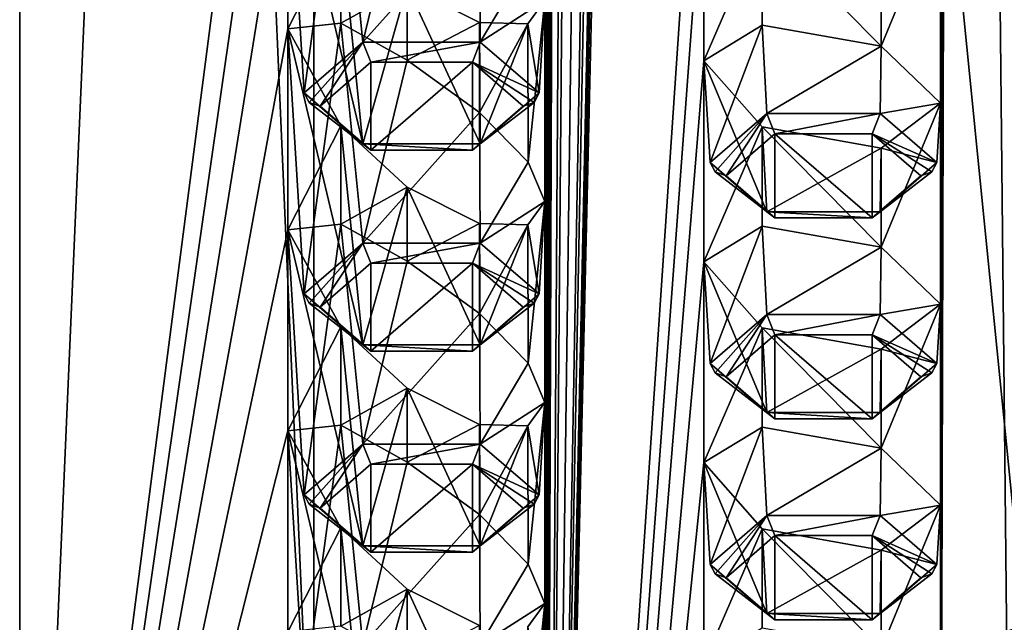
# Model space of a CAD drawing. Units: millimetres. Extents: x -52 to 152, y -179 to 10.
# Drawn here: x 28 to 40, y -156 to -148 of the extents above; entities that cross this region are included whole.
import ezdxf

# ---------------------------------------------------------------- set-up
doc = ezdxf.new("R2010")
doc.units = ezdxf.units.MM
doc.header["$LTSCALE"] = 101.851852
for name, color, linetype in [('102', 7, 'CONTINUOUS'), ('105', 7, 'CONTINUOUS'), ('106', 7, 'CONTINUOUS'), ('107', 7, 'CONTINUOUS'), ('108', 7, 'CONTINUOUS'), ('111', 7, 'CONTINUOUS'), ('114', 7, 'CONTINUOUS'), ('115', 7, 'CONTINUOUS'), ('116', 7, 'CONTINUOUS'), ('117', 7, 'CONTINUOUS'), ('120', 7, 'CONTINUOUS'), ('155', 7, 'CONTINUOUS'), ('156', 7, 'CONTINUOUS'), ('157', 7, 'CONTINUOUS'), ('158', 7, 'CONTINUOUS'), ('159', 7, 'CONTINUOUS'), ('160', 7, 'CONTINUOUS'), ('169', 7, 'CONTINUOUS'), ('170', 7, 'CONTINUOUS'), ('171', 7, 'CONTINUOUS'), ('172', 7, 'CONTINUOUS'), ('173', 7, 'CONTINUOUS'), ('174', 7, 'CONTINUOUS'), ('26', 7, 'CONTINUOUS'), ('27', 7, 'CONTINUOUS'), ('28', 7, 'CONTINUOUS'), ('3', 7, 'CONTINUOUS'), ('4', 7, 'CONTINUOUS'), ('88', 7, 'CONTINUOUS'), ('89', 7, 'CONTINUOUS'), ('96', 7, 'CONTINUOUS'), ('97', 7, 'CONTINUOUS'), ('98', 7, 'CONTINUOUS'), ('99', 7, 'CONTINUOUS')]:
    doc.layers.add(name, color=color, linetype=linetype)

msp = doc.modelspace()

# ---------------------------------------------------------------- linework, layer by layer
at = {"layer": '102', "color": 7, "linetype": 'Continuous'}
for points in [[(31.987, -154.236, 138.221), (32.617, -153.69, 137.275), (32.617, -154.782, 139.167), (31.987, -154.236, 138.221)], [(32.617, -153.69, 137.275), (33.883, -153.69, 137.275), (32.617, -154.782, 139.167), (32.617, -153.69, 137.275)], [(32.617, -154.782, 139.167), (33.883, -153.69, 137.275), (33.883, -154.782, 139.167), (32.617, -154.782, 139.167)], [(33.883, -153.69, 137.275), (34.513, -154.236, 138.221), (33.883, -154.782, 139.167), (33.883, -153.69, 137.275)]]:
    msp.add_3dface(points, dxfattribs=at)
at = {"layer": '105', "color": 7, "linetype": 'Continuous'}
for points in [[(36.763, -151.17, 134.217), (37.486, -150.729, 133.015), (36.84, -152.437, 133.485), (36.763, -151.17, 134.217)], [(36.84, -152.437, 133.485), (37.486, -150.729, 133.015), (37.545, -151.827, 132.428), (36.84, -152.437, 133.485)], [(37.486, -150.729, 133.015), (38.969, -150.991, 132.855), (37.545, -151.827, 132.428), (37.486, -150.729, 133.015)], [(37.545, -151.827, 132.428), (38.969, -150.991, 132.855), (38.955, -151.827, 132.428), (37.545, -151.827, 132.428)], [(38.969, -150.991, 132.855), (39.705, -151.698, 133.913), (38.955, -151.827, 132.428), (38.969, -150.991, 132.855)], [(38.955, -151.827, 132.428), (39.705, -151.698, 133.913), (39.66, -152.437, 133.485), (38.955, -151.827, 132.428)]]:
    msp.add_3dface(points, dxfattribs=at)
at = {"layer": '106', "color": 7, "linetype": 'Continuous'}
for points in [[(31.588, -148.275, 135.889), (32.245, -148.203, 134.451), (31.788, -151.571, 133.985), (31.588, -148.275, 135.889)], [(31.788, -151.571, 133.985), (32.245, -148.203, 134.451), (32.519, -150.938, 132.889), (31.788, -151.571, 133.985)], [(32.245, -148.203, 134.451), (33.072, -148.663, 133.84), (32.519, -150.938, 132.889), (32.245, -148.203, 134.451)], [(33.072, -148.663, 133.84), (33.97, -149.315, 133.694), (32.519, -150.938, 132.889), (33.072, -148.663, 133.84)], [(32.519, -150.938, 132.889), (33.97, -149.315, 133.694), (33.981, -150.938, 132.889), (32.519, -150.938, 132.889)], [(33.97, -149.315, 133.694), (34.575, -149.932, 134.03), (33.981, -150.938, 132.889), (33.97, -149.315, 133.694)], [(34.575, -149.932, 134.03), (34.782, -150.422, 134.649), (33.981, -150.938, 132.889), (34.575, -149.932, 134.03)], [(33.981, -150.938, 132.889), (34.782, -150.422, 134.649), (34.712, -151.571, 133.985), (33.981, -150.938, 132.889)]]:
    msp.add_3dface(points, dxfattribs=at)
at = {"layer": '107', "color": 7, "linetype": 'Continuous'}
for points in [[(32.244, -149.482, 136.669), (31.588, -148.275, 135.889), (32.519, -152.205, 135.082), (32.244, -149.482, 136.669)], [(31.588, -148.275, 135.889), (31.788, -151.571, 133.985), (32.519, -152.205, 135.082), (31.588, -148.275, 135.889)], [(33.071, -150.242, 136.577), (32.244, -149.482, 136.669), (32.519, -152.205, 135.082), (33.071, -150.242, 136.577)], [(33.981, -152.205, 135.082), (33.071, -150.242, 136.577), (32.519, -152.205, 135.082), (33.981, -152.205, 135.082)], [(33.97, -150.695, 136.086), (33.071, -150.242, 136.577), (33.981, -152.205, 135.082), (33.97, -150.695, 136.086)], [(34.782, -150.422, 134.649), (34.574, -150.713, 135.384), (34.712, -151.571, 133.985), (34.782, -150.422, 134.649)], [(34.574, -150.713, 135.384), (33.97, -150.695, 136.086), (33.981, -152.205, 135.082), (34.574, -150.713, 135.384)], [(34.712, -151.571, 133.985), (34.574, -150.713, 135.384), (33.981, -152.205, 135.082), (34.712, -151.571, 133.985)]]:
    msp.add_3dface(points, dxfattribs=at)
at = {"layer": '108', "color": 7, "linetype": 'Continuous'}
for points in [[(37.487, -151.991, 135.2), (36.763, -151.17, 134.217), (37.545, -153.048, 134.543), (37.487, -151.991, 135.2)], [(36.763, -151.17, 134.217), (36.84, -152.437, 133.485), (37.545, -153.048, 134.543), (36.763, -151.17, 134.217)], [(39.705, -151.698, 133.913), (38.97, -152.26, 135.053), (39.66, -152.437, 133.485), (39.705, -151.698, 133.913)], [(38.97, -152.26, 135.053), (37.487, -151.991, 135.2), (37.545, -153.048, 134.543), (38.97, -152.26, 135.053)], [(38.955, -153.048, 134.543), (38.97, -152.26, 135.053), (37.545, -153.048, 134.543), (38.955, -153.048, 134.543)], [(39.66, -152.437, 133.485), (38.97, -152.26, 135.053), (38.955, -153.048, 134.543), (39.66, -152.437, 133.485)]]:
    msp.add_3dface(points, dxfattribs=at)
at = {"layer": '111', "color": 7, "linetype": 'Continuous'}
for points in [[(31.987, -151.736, 133.891), (32.617, -151.19, 132.945), (32.617, -152.282, 134.836), (31.987, -151.736, 133.891)], [(32.617, -151.19, 132.945), (33.883, -151.19, 132.945), (32.617, -152.282, 134.836), (32.617, -151.19, 132.945)], [(32.617, -152.282, 134.836), (33.883, -151.19, 132.945), (33.883, -152.282, 134.836), (32.617, -152.282, 134.836)], [(33.883, -151.19, 132.945), (34.513, -151.736, 133.891), (33.883, -152.282, 134.836), (33.883, -151.19, 132.945)]]:
    msp.add_3dface(points, dxfattribs=at)
at = {"layer": '114', "color": 7, "linetype": 'Continuous'}
for points in [[(36.763, -148.67, 129.887), (37.486, -148.229, 128.685), (36.84, -149.937, 129.155), (36.763, -148.67, 129.887)], [(36.84, -149.937, 129.155), (37.486, -148.229, 128.685), (37.545, -149.327, 128.098), (36.84, -149.937, 129.155)], [(37.486, -148.229, 128.685), (38.969, -148.491, 128.525), (37.545, -149.327, 128.098), (37.486, -148.229, 128.685)], [(37.545, -149.327, 128.098), (38.969, -148.491, 128.525), (38.955, -149.327, 128.098), (37.545, -149.327, 128.098)], [(38.969, -148.491, 128.525), (39.705, -149.198, 129.582), (38.955, -149.327, 128.098), (38.969, -148.491, 128.525)], [(38.955, -149.327, 128.098), (39.705, -149.198, 129.582), (39.66, -149.937, 129.155), (38.955, -149.327, 128.098)]]:
    msp.add_3dface(points, dxfattribs=at)
at = {"layer": '115', "color": 7, "linetype": 'Continuous'}
for points in [[(31.588, -145.775, 131.559), (32.245, -145.703, 130.121), (31.788, -149.071, 129.655), (31.588, -145.775, 131.559)], [(31.788, -149.071, 129.655), (32.245, -145.703, 130.121), (32.519, -148.438, 128.559), (31.788, -149.071, 129.655)], [(32.245, -145.703, 130.121), (33.072, -146.163, 129.51), (32.519, -148.438, 128.559), (32.245, -145.703, 130.121)], [(33.072, -146.163, 129.51), (33.97, -146.815, 129.364), (32.519, -148.438, 128.559), (33.072, -146.163, 129.51)], [(32.519, -148.438, 128.559), (33.97, -146.815, 129.364), (33.981, -148.438, 128.559), (32.519, -148.438, 128.559)], [(33.97, -146.815, 129.364), (34.575, -147.432, 129.7), (33.981, -148.438, 128.559), (33.97, -146.815, 129.364)], [(34.575, -147.432, 129.7), (34.782, -147.922, 130.319), (33.981, -148.438, 128.559), (34.575, -147.432, 129.7)], [(33.981, -148.438, 128.559), (34.782, -147.922, 130.319), (34.712, -149.071, 129.655), (33.981, -148.438, 128.559)]]:
    msp.add_3dface(points, dxfattribs=at)
at = {"layer": '116', "color": 7, "linetype": 'Continuous'}
for points in [[(32.244, -146.982, 132.339), (31.588, -145.775, 131.559), (32.519, -149.705, 130.752), (32.244, -146.982, 132.339)], [(31.588, -145.775, 131.559), (31.788, -149.071, 129.655), (32.519, -149.705, 130.752), (31.588, -145.775, 131.559)], [(33.071, -147.742, 132.247), (32.244, -146.982, 132.339), (32.519, -149.705, 130.752), (33.071, -147.742, 132.247)], [(33.981, -149.705, 130.752), (33.071, -147.742, 132.247), (32.519, -149.705, 130.752), (33.981, -149.705, 130.752)], [(33.97, -148.195, 131.756), (33.071, -147.742, 132.247), (33.981, -149.705, 130.752), (33.97, -148.195, 131.756)], [(34.782, -147.922, 130.319), (34.574, -148.213, 131.054), (34.712, -149.071, 129.655), (34.782, -147.922, 130.319)], [(34.574, -148.213, 131.054), (33.97, -148.195, 131.756), (33.981, -149.705, 130.752), (34.574, -148.213, 131.054)], [(34.712, -149.071, 129.655), (34.574, -148.213, 131.054), (33.981, -149.705, 130.752), (34.712, -149.071, 129.655)]]:
    msp.add_3dface(points, dxfattribs=at)
at = {"layer": '117', "color": 7, "linetype": 'Continuous'}
for points in [[(37.487, -149.491, 130.87), (36.763, -148.67, 129.887), (37.545, -150.548, 130.213), (37.487, -149.491, 130.87)], [(36.763, -148.67, 129.887), (36.84, -149.937, 129.155), (37.545, -150.548, 130.213), (36.763, -148.67, 129.887)], [(39.705, -149.198, 129.582), (38.97, -149.76, 130.723), (39.66, -149.937, 129.155), (39.705, -149.198, 129.582)], [(38.97, -149.76, 130.723), (37.487, -149.491, 130.87), (37.545, -150.548, 130.213), (38.97, -149.76, 130.723)], [(38.955, -150.548, 130.213), (38.97, -149.76, 130.723), (37.545, -150.548, 130.213), (38.955, -150.548, 130.213)], [(39.66, -149.937, 129.155), (38.97, -149.76, 130.723), (38.955, -150.548, 130.213), (39.66, -149.937, 129.155)]]:
    msp.add_3dface(points, dxfattribs=at)
at = {"layer": '120', "color": 7, "linetype": 'Continuous'}
for points in [[(31.987, -149.236, 129.561), (32.617, -148.69, 128.615), (32.617, -149.782, 130.506), (31.987, -149.236, 129.561)], [(32.617, -148.69, 128.615), (33.883, -148.69, 128.615), (32.617, -149.782, 130.506), (32.617, -148.69, 128.615)], [(32.617, -149.782, 130.506), (33.883, -148.69, 128.615), (33.883, -149.782, 130.506), (32.617, -149.782, 130.506)], [(33.883, -148.69, 128.615), (34.513, -149.236, 129.561), (33.883, -149.782, 130.506), (33.883, -148.69, 128.615)]]:
    msp.add_3dface(points, dxfattribs=at)
at = {"layer": '155', "color": 7, "linetype": 'Continuous'}
for points in [[(31.788, -154.071, 138.316), (32.519, -153.438, 137.219), (31.85, -154.188, 138.248), (31.788, -154.071, 138.316)], [(32.519, -153.438, 137.219), (31.987, -154.236, 138.221), (31.85, -154.188, 138.248), (32.519, -153.438, 137.219)], [(32.519, -153.438, 137.219), (32.617, -153.69, 137.275), (31.987, -154.236, 138.221), (32.519, -153.438, 137.219)], [(32.519, -153.438, 137.219), (33.981, -153.438, 137.219), (32.617, -153.69, 137.275), (32.519, -153.438, 137.219)], [(33.981, -153.438, 137.219), (33.883, -153.69, 137.275), (32.617, -153.69, 137.275), (33.981, -153.438, 137.219)], [(33.981, -153.438, 137.219), (34.712, -154.071, 138.316), (33.883, -153.69, 137.275), (33.981, -153.438, 137.219)], [(33.883, -153.69, 137.275), (34.712, -154.071, 138.316), (34.65, -154.188, 138.248), (33.883, -153.69, 137.275)], [(34.513, -154.236, 138.221), (33.883, -153.69, 137.275), (34.65, -154.188, 138.248), (34.513, -154.236, 138.221)]]:
    msp.add_3dface(points, dxfattribs=at)
at = {"layer": '156', "color": 7, "linetype": 'Continuous'}
for points in [[(32.519, -154.705, 139.412), (31.788, -154.071, 138.316), (32.617, -154.782, 139.167), (32.519, -154.705, 139.412)], [(32.617, -154.782, 139.167), (31.788, -154.071, 138.316), (31.85, -154.188, 138.248), (32.617, -154.782, 139.167)], [(34.712, -154.071, 138.316), (33.981, -154.705, 139.412), (34.65, -154.188, 138.248), (34.712, -154.071, 138.316)], [(31.987, -154.236, 138.221), (32.617, -154.782, 139.167), (31.85, -154.188, 138.248), (31.987, -154.236, 138.221)], [(33.981, -154.705, 139.412), (34.513, -154.236, 138.221), (34.65, -154.188, 138.248), (33.981, -154.705, 139.412)], [(34.513, -154.236, 138.221), (33.981, -154.705, 139.412), (33.883, -154.782, 139.167), (34.513, -154.236, 138.221)], [(33.981, -154.705, 139.412), (32.519, -154.705, 139.412), (33.883, -154.782, 139.167), (33.981, -154.705, 139.412)], [(32.519, -154.705, 139.412), (32.617, -154.782, 139.167), (33.883, -154.782, 139.167), (32.519, -154.705, 139.412)]]:
    msp.add_3dface(points, dxfattribs=at)
at = {"layer": '157', "color": 7, "linetype": 'Continuous'}
for points in [[(31.788, -151.571, 133.985), (32.519, -150.938, 132.889), (31.85, -151.688, 133.918), (31.788, -151.571, 133.985)], [(32.519, -150.938, 132.889), (31.987, -151.736, 133.891), (31.85, -151.688, 133.918), (32.519, -150.938, 132.889)], [(32.519, -150.938, 132.889), (32.617, -151.19, 132.945), (31.987, -151.736, 133.891), (32.519, -150.938, 132.889)], [(32.519, -150.938, 132.889), (33.981, -150.938, 132.889), (32.617, -151.19, 132.945), (32.519, -150.938, 132.889)], [(33.981, -150.938, 132.889), (33.883, -151.19, 132.945), (32.617, -151.19, 132.945), (33.981, -150.938, 132.889)], [(33.981, -150.938, 132.889), (34.712, -151.571, 133.985), (33.883, -151.19, 132.945), (33.981, -150.938, 132.889)], [(33.883, -151.19, 132.945), (34.712, -151.571, 133.985), (34.65, -151.688, 133.918), (33.883, -151.19, 132.945)], [(34.513, -151.736, 133.891), (33.883, -151.19, 132.945), (34.65, -151.688, 133.918), (34.513, -151.736, 133.891)]]:
    msp.add_3dface(points, dxfattribs=at)
at = {"layer": '158', "color": 7, "linetype": 'Continuous'}
for points in [[(32.519, -152.205, 135.082), (31.788, -151.571, 133.985), (32.617, -152.282, 134.836), (32.519, -152.205, 135.082)], [(32.617, -152.282, 134.836), (31.788, -151.571, 133.985), (31.85, -151.688, 133.918), (32.617, -152.282, 134.836)], [(34.712, -151.571, 133.985), (33.981, -152.205, 135.082), (34.65, -151.688, 133.918), (34.712, -151.571, 133.985)], [(31.987, -151.736, 133.891), (32.617, -152.282, 134.836), (31.85, -151.688, 133.918), (31.987, -151.736, 133.891)], [(34.513, -151.736, 133.891), (33.981, -152.205, 135.082), (33.883, -152.282, 134.836), (34.513, -151.736, 133.891)], [(33.981, -152.205, 135.082), (34.513, -151.736, 133.891), (34.65, -151.688, 133.918), (33.981, -152.205, 135.082)], [(33.981, -152.205, 135.082), (32.519, -152.205, 135.082), (33.883, -152.282, 134.836), (33.981, -152.205, 135.082)], [(32.519, -152.205, 135.082), (32.617, -152.282, 134.836), (33.883, -152.282, 134.836), (32.519, -152.205, 135.082)]]:
    msp.add_3dface(points, dxfattribs=at)
at = {"layer": '159', "color": 7, "linetype": 'Continuous'}
for points in [[(31.788, -149.071, 129.655), (32.519, -148.438, 128.559), (31.85, -149.188, 129.588), (31.788, -149.071, 129.655)], [(32.519, -148.438, 128.559), (31.987, -149.236, 129.561), (31.85, -149.188, 129.588), (32.519, -148.438, 128.559)], [(32.519, -148.438, 128.559), (32.617, -148.69, 128.615), (31.987, -149.236, 129.561), (32.519, -148.438, 128.559)], [(32.519, -148.438, 128.559), (33.981, -148.438, 128.559), (32.617, -148.69, 128.615), (32.519, -148.438, 128.559)], [(33.981, -148.438, 128.559), (33.883, -148.69, 128.615), (32.617, -148.69, 128.615), (33.981, -148.438, 128.559)], [(33.981, -148.438, 128.559), (34.712, -149.071, 129.655), (33.883, -148.69, 128.615), (33.981, -148.438, 128.559)], [(33.883, -148.69, 128.615), (34.712, -149.071, 129.655), (34.65, -149.188, 129.588), (33.883, -148.69, 128.615)], [(34.513, -149.236, 129.561), (33.883, -148.69, 128.615), (34.65, -149.188, 129.588), (34.513, -149.236, 129.561)]]:
    msp.add_3dface(points, dxfattribs=at)
at = {"layer": '160', "color": 7, "linetype": 'Continuous'}
for points in [[(32.519, -149.705, 130.752), (31.788, -149.071, 129.655), (32.617, -149.782, 130.506), (32.519, -149.705, 130.752)], [(32.617, -149.782, 130.506), (31.788, -149.071, 129.655), (31.85, -149.188, 129.588), (32.617, -149.782, 130.506)], [(34.712, -149.071, 129.655), (33.981, -149.705, 130.752), (34.65, -149.188, 129.588), (34.712, -149.071, 129.655)], [(31.987, -149.236, 129.561), (32.617, -149.782, 130.506), (31.85, -149.188, 129.588), (31.987, -149.236, 129.561)], [(33.981, -149.705, 130.752), (34.513, -149.236, 129.561), (34.65, -149.188, 129.588), (33.981, -149.705, 130.752)], [(34.513, -149.236, 129.561), (33.981, -149.705, 130.752), (33.883, -149.782, 130.506), (34.513, -149.236, 129.561)], [(33.981, -149.705, 130.752), (32.519, -149.705, 130.752), (33.883, -149.782, 130.506), (33.981, -149.705, 130.752)], [(32.519, -149.705, 130.752), (32.617, -149.782, 130.506), (33.883, -149.782, 130.506), (32.519, -149.705, 130.752)]]:
    msp.add_3dface(points, dxfattribs=at)
at = {"layer": '169', "color": 7, "linetype": 'Continuous'}
for points in [[(36.84, -149.937, 129.155), (37.545, -149.327, 128.098), (36.902, -150.054, 129.088), (36.84, -149.937, 129.155)], [(37.545, -149.327, 128.098), (37.04, -150.102, 129.061), (36.902, -150.054, 129.088), (37.545, -149.327, 128.098)], [(37.643, -149.578, 128.154), (37.04, -150.102, 129.061), (37.545, -149.327, 128.098), (37.643, -149.578, 128.154)], [(37.643, -149.578, 128.154), (37.545, -149.327, 128.098), (38.955, -149.327, 128.098), (37.643, -149.578, 128.154)], [(38.857, -149.578, 128.154), (37.643, -149.578, 128.154), (38.955, -149.327, 128.098), (38.857, -149.578, 128.154)], [(38.857, -149.578, 128.154), (38.955, -149.327, 128.098), (39.66, -149.937, 129.155), (38.857, -149.578, 128.154)], [(39.46, -150.102, 129.061), (38.857, -149.578, 128.154), (39.598, -150.054, 129.088), (39.46, -150.102, 129.061)], [(38.857, -149.578, 128.154), (39.66, -149.937, 129.155), (39.598, -150.054, 129.088), (38.857, -149.578, 128.154)]]:
    msp.add_3dface(points, dxfattribs=at)
at = {"layer": '170', "color": 7, "linetype": 'Continuous'}
for points in [[(36.84, -149.937, 129.155), (37.643, -150.625, 129.967), (37.545, -150.548, 130.213), (36.84, -149.937, 129.155)], [(37.643, -150.625, 129.967), (36.84, -149.937, 129.155), (36.902, -150.054, 129.088), (37.643, -150.625, 129.967)], [(39.66, -149.937, 129.155), (38.955, -150.548, 130.213), (39.598, -150.054, 129.088), (39.66, -149.937, 129.155)], [(37.04, -150.102, 129.061), (37.643, -150.625, 129.967), (36.902, -150.054, 129.088), (37.04, -150.102, 129.061)], [(38.955, -150.548, 130.213), (39.46, -150.102, 129.061), (39.598, -150.054, 129.088), (38.955, -150.548, 130.213)], [(38.857, -150.625, 129.967), (39.46, -150.102, 129.061), (38.955, -150.548, 130.213), (38.857, -150.625, 129.967)], [(37.643, -150.625, 129.967), (38.857, -150.625, 129.967), (37.545, -150.548, 130.213), (37.643, -150.625, 129.967)], [(38.857, -150.625, 129.967), (38.955, -150.548, 130.213), (37.545, -150.548, 130.213), (38.857, -150.625, 129.967)]]:
    msp.add_3dface(points, dxfattribs=at)
at = {"layer": '171', "color": 7, "linetype": 'Continuous'}
for points in [[(36.84, -152.437, 133.485), (37.545, -151.827, 132.428), (36.902, -152.554, 133.418), (36.84, -152.437, 133.485)], [(37.545, -151.827, 132.428), (37.04, -152.602, 133.391), (36.902, -152.554, 133.418), (37.545, -151.827, 132.428)], [(37.643, -152.078, 132.484), (37.04, -152.602, 133.391), (37.545, -151.827, 132.428), (37.643, -152.078, 132.484)], [(37.643, -152.078, 132.484), (37.545, -151.827, 132.428), (38.955, -151.827, 132.428), (37.643, -152.078, 132.484)], [(38.857, -152.078, 132.484), (37.643, -152.078, 132.484), (38.955, -151.827, 132.428), (38.857, -152.078, 132.484)], [(38.857, -152.078, 132.484), (38.955, -151.827, 132.428), (39.66, -152.437, 133.485), (38.857, -152.078, 132.484)], [(39.46, -152.602, 133.391), (38.857, -152.078, 132.484), (39.598, -152.554, 133.418), (39.46, -152.602, 133.391)], [(38.857, -152.078, 132.484), (39.66, -152.437, 133.485), (39.598, -152.554, 133.418), (38.857, -152.078, 132.484)]]:
    msp.add_3dface(points, dxfattribs=at)
at = {"layer": '172', "color": 7, "linetype": 'Continuous'}
for points in [[(36.84, -152.437, 133.485), (37.643, -153.125, 134.297), (37.545, -153.048, 134.543), (36.84, -152.437, 133.485)], [(37.643, -153.125, 134.297), (36.84, -152.437, 133.485), (36.902, -152.554, 133.418), (37.643, -153.125, 134.297)], [(39.66, -152.437, 133.485), (38.955, -153.048, 134.543), (39.598, -152.554, 133.418), (39.66, -152.437, 133.485)], [(37.04, -152.602, 133.391), (37.643, -153.125, 134.297), (36.902, -152.554, 133.418), (37.04, -152.602, 133.391)], [(38.857, -153.125, 134.297), (39.46, -152.602, 133.391), (38.955, -153.048, 134.543), (38.857, -153.125, 134.297)], [(38.955, -153.048, 134.543), (39.46, -152.602, 133.391), (39.598, -152.554, 133.418), (38.955, -153.048, 134.543)], [(37.643, -153.125, 134.297), (38.857, -153.125, 134.297), (37.545, -153.048, 134.543), (37.643, -153.125, 134.297)], [(38.857, -153.125, 134.297), (38.955, -153.048, 134.543), (37.545, -153.048, 134.543), (38.857, -153.125, 134.297)]]:
    msp.add_3dface(points, dxfattribs=at)
at = {"layer": '173', "color": 7, "linetype": 'Continuous'}
for points in [[(36.84, -154.937, 137.816), (37.545, -154.327, 136.758), (36.902, -155.054, 137.748), (36.84, -154.937, 137.816)], [(37.545, -154.327, 136.758), (37.04, -155.102, 137.721), (36.902, -155.054, 137.748), (37.545, -154.327, 136.758)], [(37.643, -154.578, 136.814), (37.04, -155.102, 137.721), (37.545, -154.327, 136.758), (37.643, -154.578, 136.814)], [(37.643, -154.578, 136.814), (37.545, -154.327, 136.758), (38.955, -154.327, 136.758), (37.643, -154.578, 136.814)], [(38.857, -154.578, 136.814), (37.643, -154.578, 136.814), (38.955, -154.327, 136.758), (38.857, -154.578, 136.814)], [(38.857, -154.578, 136.814), (38.955, -154.327, 136.758), (39.66, -154.937, 137.816), (38.857, -154.578, 136.814)], [(39.46, -155.102, 137.721), (38.857, -154.578, 136.814), (39.598, -155.054, 137.748), (39.46, -155.102, 137.721)], [(38.857, -154.578, 136.814), (39.66, -154.937, 137.816), (39.598, -155.054, 137.748), (38.857, -154.578, 136.814)]]:
    msp.add_3dface(points, dxfattribs=at)
at = {"layer": '174', "color": 7, "linetype": 'Continuous'}
for points in [[(36.84, -154.937, 137.816), (37.643, -155.625, 138.627), (37.545, -155.548, 138.873), (36.84, -154.937, 137.816)], [(37.643, -155.625, 138.627), (36.84, -154.937, 137.816), (36.902, -155.054, 137.748), (37.643, -155.625, 138.627)], [(39.66, -154.937, 137.816), (38.955, -155.548, 138.873), (39.598, -155.054, 137.748), (39.66, -154.937, 137.816)], [(37.04, -155.102, 137.721), (37.643, -155.625, 138.627), (36.902, -155.054, 137.748), (37.04, -155.102, 137.721)], [(38.955, -155.548, 138.873), (39.46, -155.102, 137.721), (39.598, -155.054, 137.748), (38.955, -155.548, 138.873)], [(38.857, -155.625, 138.627), (39.46, -155.102, 137.721), (38.955, -155.548, 138.873), (38.857, -155.625, 138.627)], [(37.643, -155.625, 138.627), (38.857, -155.625, 138.627), (37.545, -155.548, 138.873), (37.643, -155.625, 138.627)], [(38.857, -155.625, 138.627), (38.955, -155.548, 138.873), (37.545, -155.548, 138.873), (38.857, -155.625, 138.627)]]:
    msp.add_3dface(points, dxfattribs=at)
at = {"layer": '26', "color": 7, "linetype": 'Continuous'}
for points in [[(37.04, -155.102, 137.721), (37.643, -154.578, 136.814), (37.643, -155.625, 138.627), (37.04, -155.102, 137.721)], [(37.643, -154.578, 136.814), (38.857, -154.578, 136.814), (38.857, -155.625, 138.627), (37.643, -154.578, 136.814)], [(37.643, -155.625, 138.627), (37.643, -154.578, 136.814), (38.857, -155.625, 138.627), (37.643, -155.625, 138.627)], [(38.857, -154.578, 136.814), (39.46, -155.102, 137.721), (38.857, -155.625, 138.627), (38.857, -154.578, 136.814)]]:
    msp.add_3dface(points, dxfattribs=at)
at = {"layer": '27', "color": 7, "linetype": 'Continuous'}
for points in [[(37.04, -152.602, 133.391), (37.643, -152.078, 132.484), (37.643, -153.125, 134.297), (37.04, -152.602, 133.391)], [(37.643, -152.078, 132.484), (38.857, -152.078, 132.484), (38.857, -153.125, 134.297), (37.643, -152.078, 132.484)], [(37.643, -153.125, 134.297), (37.643, -152.078, 132.484), (38.857, -153.125, 134.297), (37.643, -153.125, 134.297)], [(38.857, -152.078, 132.484), (39.46, -152.602, 133.391), (38.857, -153.125, 134.297), (38.857, -152.078, 132.484)]]:
    msp.add_3dface(points, dxfattribs=at)
at = {"layer": '28', "color": 7, "linetype": 'Continuous'}
for points in [[(37.04, -150.102, 129.061), (37.643, -149.578, 128.154), (37.643, -150.625, 129.967), (37.04, -150.102, 129.061)], [(37.643, -149.578, 128.154), (38.857, -149.578, 128.154), (38.857, -150.625, 129.967), (37.643, -149.578, 128.154)], [(37.643, -150.625, 129.967), (37.643, -149.578, 128.154), (38.857, -150.625, 129.967), (37.643, -150.625, 129.967)], [(38.857, -149.578, 128.154), (39.46, -150.102, 129.061), (38.857, -150.625, 129.967), (38.857, -149.578, 128.154)]]:
    msp.add_3dface(points, dxfattribs=at)
at = {"layer": '3', "color": 7, "linetype": 'Continuous'}
for points in [[(40.75, -63.935, 31.816), (31.911, -67.106, 29.985), (40.75, -155.686, 190.734), (40.75, -63.935, 31.816)], [(31.911, -67.106, 29.985), (28.25, -74.76, 25.566), (31.911, -158.857, 188.903), (31.911, -67.106, 29.985)], [(40.75, -155.686, 190.734), (31.911, -67.106, 29.985), (31.911, -158.857, 188.903), (40.75, -155.686, 190.734)], [(31.911, -158.857, 188.903), (28.25, -74.76, 25.566), (28.25, -166.512, 184.484), (31.911, -158.857, 188.903)]]:
    msp.add_3dface(points, dxfattribs=at)
at = {"layer": '4', "color": 7, "linetype": 'Continuous'}
for points in [[(28.25, -166.512, 184.484), (28.25, -74.76, 25.566), (31.911, -82.415, 21.146), (28.25, -166.512, 184.484)], [(31.588, -140.775, 122.899), (28.25, -166.512, 184.484), (31.911, -82.415, 21.146), (31.588, -140.775, 122.899)], [(34.782, -172.922, 173.62), (35.066, -90.173, 29.996), (35.339, -89.744, 28.981), (34.782, -172.922, 173.62)], [(35.484, -90.025, 29.331), (34.782, -172.922, 173.62), (35.339, -89.744, 28.981), (35.484, -90.025, 29.331)], [(35.88, -90.265, 29.396), (34.782, -172.922, 173.62), (35.484, -90.025, 29.331), (35.88, -90.265, 29.396)], [(36.606, -90.153, 28.64), (34.782, -172.922, 173.62), (36.56, -90.046, 28.488), (36.606, -90.153, 28.64)], [(36.56, -90.046, 28.488), (34.782, -172.922, 173.62), (36.381, -90.174, 28.84), (36.56, -90.046, 28.488)], [(36.637, -90.409, 29.062), (34.782, -172.922, 173.62), (36.606, -90.153, 28.64), (36.637, -90.409, 29.062)], [(34.782, -165.422, 160.63), (34.782, -162.922, 156.3), (35.066, -90.173, 29.996), (34.782, -165.422, 160.63)], [(34.782, -172.922, 173.62), (34.782, -170.422, 169.29), (35.066, -90.173, 29.996), (34.782, -172.922, 173.62)], [(34.782, -170.422, 169.29), (34.782, -167.922, 164.96), (35.066, -90.173, 29.996), (34.782, -170.422, 169.29)], [(34.782, -167.922, 164.96), (34.782, -165.422, 160.63), (35.066, -90.173, 29.996), (34.782, -167.922, 164.96)], [(34.782, -162.922, 156.3), (34.782, -160.422, 151.97), (35.066, -90.173, 29.996), (34.782, -162.922, 156.3)], [(34.955, -90.178, 30.119), (35.066, -90.173, 29.996), (34.782, -160.422, 151.97), (34.955, -90.178, 30.119)], [(36.381, -90.174, 28.84), (34.782, -172.922, 173.62), (36.251, -90.323, 29.195), (36.381, -90.174, 28.84)], [(34.782, -160.422, 151.97), (34.782, -157.922, 147.639), (34.955, -90.178, 30.119), (34.782, -160.422, 151.97)], [(34.782, -157.922, 147.639), (34.782, -155.422, 143.309), (34.955, -90.178, 30.119), (34.782, -157.922, 147.639)], [(34.782, -155.422, 143.309), (34.782, -152.922, 138.979), (34.955, -90.178, 30.119), (34.782, -155.422, 143.309)], [(34.782, -152.922, 138.979), (34.782, -150.422, 134.649), (34.955, -90.178, 30.119), (34.782, -152.922, 138.979)], [(34.782, -150.422, 134.649), (34.782, -147.922, 130.319), (34.955, -90.178, 30.119), (34.782, -150.422, 134.649)], [(36.251, -90.323, 29.195), (34.782, -172.922, 173.62), (35.88, -90.265, 29.396), (36.251, -90.323, 29.195)], [(36.707, -90.496, 29.165), (34.782, -172.922, 173.62), (36.637, -90.409, 29.062), (36.707, -90.496, 29.165)], [(36.763, -143.67, 121.227), (34.782, -172.922, 173.62), (36.707, -90.496, 29.165), (36.763, -143.67, 121.227)], [(39.889, -93.675, 33.387), (40.75, -177.337, 178.234), (39.705, -161.698, 151.233), (39.889, -93.675, 33.387)], [(39.705, -161.698, 151.233), (39.705, -159.198, 146.903), (39.889, -93.675, 33.387), (39.705, -161.698, 151.233)], [(39.705, -159.198, 146.903), (39.705, -156.698, 142.573), (39.889, -93.675, 33.387), (39.705, -159.198, 146.903)], [(39.705, -156.698, 142.573), (39.705, -154.198, 138.243), (39.889, -93.675, 33.387), (39.705, -156.698, 142.573)], [(39.705, -154.198, 138.243), (39.705, -151.698, 133.913), (39.889, -93.675, 33.387), (39.705, -154.198, 138.243)], [(39.705, -151.698, 133.913), (39.705, -149.198, 129.582), (39.889, -93.675, 33.387), (39.705, -151.698, 133.913)], [(39.705, -149.198, 129.582), (39.705, -146.698, 125.252), (39.889, -93.675, 33.387), (39.705, -149.198, 129.582)], [(41.857, -94.249, 34.419), (40.75, -177.337, 178.234), (39.889, -93.675, 33.387), (41.857, -94.249, 34.419)], [(31.588, -143.275, 127.229), (28.25, -166.512, 184.484), (31.588, -140.775, 122.899), (31.588, -143.275, 127.229)], [(31.588, -145.775, 131.559), (28.25, -166.512, 184.484), (31.588, -143.275, 127.229), (31.588, -145.775, 131.559)], [(36.763, -146.17, 125.557), (34.782, -172.922, 173.62), (36.763, -143.67, 121.227), (36.763, -146.17, 125.557)], [(31.588, -148.275, 135.889), (28.25, -166.512, 184.484), (31.588, -145.775, 131.559), (31.588, -148.275, 135.889)], [(32.244, -146.982, 132.339), (31.588, -148.275, 135.889), (31.588, -145.775, 131.559), (32.244, -146.982, 132.339)], [(36.763, -148.67, 129.887), (34.782, -172.922, 173.62), (36.763, -146.17, 125.557), (36.763, -148.67, 129.887)], [(37.487, -146.991, 126.54), (36.763, -148.67, 129.887), (36.763, -146.17, 125.557), (37.487, -146.991, 126.54)], [(39.705, -149.198, 129.582), (38.969, -148.491, 128.525), (39.705, -146.698, 125.252), (39.705, -149.198, 129.582)], [(39.705, -146.698, 125.252), (38.969, -148.491, 128.525), (38.97, -147.26, 126.393), (39.705, -146.698, 125.252)], [(32.245, -148.203, 134.451), (31.588, -148.275, 135.889), (32.244, -146.982, 132.339), (32.245, -148.203, 134.451)], [(33.071, -147.742, 132.247), (32.245, -148.203, 134.451), (32.244, -146.982, 132.339), (33.071, -147.742, 132.247)], [(37.486, -148.229, 128.685), (36.763, -148.67, 129.887), (37.487, -146.991, 126.54), (37.486, -148.229, 128.685)], [(38.969, -148.491, 128.525), (37.486, -148.229, 128.685), (37.487, -146.991, 126.54), (38.969, -148.491, 128.525)], [(38.97, -147.26, 126.393), (38.969, -148.491, 128.525), (37.487, -146.991, 126.54), (38.97, -147.26, 126.393)], [(33.072, -148.663, 133.84), (32.245, -148.203, 134.451), (33.071, -147.742, 132.247), (33.072, -148.663, 133.84)], [(33.97, -148.195, 131.756), (33.072, -148.663, 133.84), (33.071, -147.742, 132.247), (33.97, -148.195, 131.756)], [(34.782, -147.922, 130.319), (34.575, -149.932, 134.03), (34.574, -148.213, 131.054), (34.782, -147.922, 130.319)], [(34.782, -150.422, 134.649), (34.575, -149.932, 134.03), (34.782, -147.922, 130.319), (34.782, -150.422, 134.649)], [(33.97, -149.315, 133.694), (33.072, -148.663, 133.84), (33.97, -148.195, 131.756), (33.97, -149.315, 133.694)], [(34.574, -148.213, 131.054), (33.97, -149.315, 133.694), (33.97, -148.195, 131.756), (34.574, -148.213, 131.054)], [(34.575, -149.932, 134.03), (33.97, -149.315, 133.694), (34.574, -148.213, 131.054), (34.575, -149.932, 134.03)], [(31.588, -150.775, 140.219), (28.25, -166.512, 184.484), (31.588, -148.275, 135.889), (31.588, -150.775, 140.219)], [(32.244, -149.482, 136.669), (31.588, -150.775, 140.219), (31.588, -148.275, 135.889), (32.244, -149.482, 136.669)], [(36.763, -151.17, 134.217), (34.782, -172.922, 173.62), (36.763, -148.67, 129.887), (36.763, -151.17, 134.217)], [(37.487, -149.491, 130.87), (36.763, -151.17, 134.217), (36.763, -148.67, 129.887), (37.487, -149.491, 130.87)], [(39.705, -151.698, 133.913), (38.969, -150.991, 132.855), (39.705, -149.198, 129.582), (39.705, -151.698, 133.913)], [(39.705, -149.198, 129.582), (38.969, -150.991, 132.855), (38.97, -149.76, 130.723), (39.705, -149.198, 129.582)], [(32.245, -150.703, 138.781), (31.588, -150.775, 140.219), (32.244, -149.482, 136.669), (32.245, -150.703, 138.781)], [(33.071, -150.242, 136.577), (32.245, -150.703, 138.781), (32.244, -149.482, 136.669), (33.071, -150.242, 136.577)], [(37.486, -150.729, 133.015), (36.763, -151.17, 134.217), (37.487, -149.491, 130.87), (37.486, -150.729, 133.015)], [(38.969, -150.991, 132.855), (37.486, -150.729, 133.015), (37.487, -149.491, 130.87), (38.969, -150.991, 132.855)], [(38.97, -149.76, 130.723), (38.969, -150.991, 132.855), (37.487, -149.491, 130.87), (38.97, -149.76, 130.723)], [(33.072, -151.163, 138.17), (32.245, -150.703, 138.781), (33.071, -150.242, 136.577), (33.072, -151.163, 138.17)], [(33.97, -150.695, 136.086), (33.072, -151.163, 138.17), (33.071, -150.242, 136.577), (33.97, -150.695, 136.086)], [(34.782, -150.422, 134.649), (34.575, -152.432, 138.36), (34.574, -150.713, 135.384), (34.782, -150.422, 134.649)], [(34.782, -152.922, 138.979), (34.575, -152.432, 138.36), (34.782, -150.422, 134.649), (34.782, -152.922, 138.979)], [(31.588, -153.275, 144.549), (28.25, -166.512, 184.484), (31.588, -150.775, 140.219), (31.588, -153.275, 144.549)], [(32.244, -151.982, 140.999), (31.588, -153.275, 144.549), (31.588, -150.775, 140.219), (32.244, -151.982, 140.999)], [(33.97, -151.815, 138.024), (33.072, -151.163, 138.17), (33.97, -150.695, 136.086), (33.97, -151.815, 138.024)], [(34.574, -150.713, 135.384), (33.97, -151.815, 138.024), (33.97, -150.695, 136.086), (34.574, -150.713, 135.384)], [(34.575, -152.432, 138.36), (33.97, -151.815, 138.024), (34.574, -150.713, 135.384), (34.575, -152.432, 138.36)], [(36.763, -153.67, 138.547), (34.782, -172.922, 173.62), (36.763, -151.17, 134.217), (36.763, -153.67, 138.547)], [(37.487, -151.991, 135.2), (36.763, -153.67, 138.547), (36.763, -151.17, 134.217), (37.487, -151.991, 135.2)], [(39.705, -154.198, 138.243), (38.969, -153.491, 137.185), (39.705, -151.698, 133.913), (39.705, -154.198, 138.243)], [(39.705, -151.698, 133.913), (38.969, -153.491, 137.185), (38.97, -152.26, 135.053), (39.705, -151.698, 133.913)], [(32.245, -153.203, 143.111), (31.588, -153.275, 144.549), (32.244, -151.982, 140.999), (32.245, -153.203, 143.111)], [(33.071, -152.742, 140.907), (32.245, -153.203, 143.111), (32.244, -151.982, 140.999), (33.071, -152.742, 140.907)], [(37.486, -153.229, 137.345), (36.763, -153.67, 138.547), (37.487, -151.991, 135.2), (37.486, -153.229, 137.345)], [(38.969, -153.491, 137.185), (37.486, -153.229, 137.345), (37.487, -151.991, 135.2), (38.969, -153.491, 137.185)], [(38.97, -152.26, 135.053), (38.969, -153.491, 137.185), (37.487, -151.991, 135.2), (38.97, -152.26, 135.053)], [(33.072, -153.663, 142.501), (32.245, -153.203, 143.111), (33.071, -152.742, 140.907), (33.072, -153.663, 142.501)], [(33.97, -153.195, 140.416), (33.072, -153.663, 142.501), (33.071, -152.742, 140.907), (33.97, -153.195, 140.416)], [(34.782, -152.922, 138.979), (34.575, -154.932, 142.69), (34.574, -153.213, 139.714), (34.782, -152.922, 138.979)], [(34.782, -155.422, 143.309), (34.575, -154.932, 142.69), (34.782, -152.922, 138.979), (34.782, -155.422, 143.309)], [(33.97, -154.315, 142.354), (33.072, -153.663, 142.501), (33.97, -153.195, 140.416), (33.97, -154.315, 142.354)], [(34.574, -153.213, 139.714), (33.97, -154.315, 142.354), (33.97, -153.195, 140.416), (34.574, -153.213, 139.714)], [(34.575, -154.932, 142.69), (33.97, -154.315, 142.354), (34.574, -153.213, 139.714), (34.575, -154.932, 142.69)], [(31.588, -155.775, 148.879), (28.25, -166.512, 184.484), (31.588, -153.275, 144.549), (31.588, -155.775, 148.879)], [(32.244, -154.482, 145.329), (31.588, -155.775, 148.879), (31.588, -153.275, 144.549), (32.244, -154.482, 145.329)], [(36.763, -156.17, 142.877), (34.782, -172.922, 173.62), (36.763, -153.67, 138.547), (36.763, -156.17, 142.877)], [(37.487, -154.491, 139.53), (36.763, -156.17, 142.877), (36.763, -153.67, 138.547), (37.487, -154.491, 139.53)], [(39.705, -156.698, 142.573), (38.969, -155.991, 141.515), (39.705, -154.198, 138.243), (39.705, -156.698, 142.573)], [(39.705, -154.198, 138.243), (38.969, -155.991, 141.515), (38.97, -154.76, 139.384), (39.705, -154.198, 138.243)], [(32.245, -155.703, 147.442), (31.588, -155.775, 148.879), (32.244, -154.482, 145.329), (32.245, -155.703, 147.442)], [(33.071, -155.242, 145.238), (32.245, -155.703, 147.442), (32.244, -154.482, 145.329), (33.071, -155.242, 145.238)], [(37.486, -155.729, 141.675), (36.763, -156.17, 142.877), (37.487, -154.491, 139.53), (37.486, -155.729, 141.675)], [(38.969, -155.991, 141.515), (37.486, -155.729, 141.675), (37.487, -154.491, 139.53), (38.969, -155.991, 141.515)], [(38.97, -154.76, 139.384), (38.969, -155.991, 141.515), (37.487, -154.491, 139.53), (38.97, -154.76, 139.384)], [(33.072, -156.163, 146.831), (32.245, -155.703, 147.442), (33.071, -155.242, 145.238), (33.072, -156.163, 146.831)], [(33.97, -155.695, 144.746), (33.072, -156.163, 146.831), (33.071, -155.242, 145.238), (33.97, -155.695, 144.746)], [(34.782, -155.422, 143.309), (34.575, -157.432, 147.02), (34.574, -155.713, 144.045), (34.782, -155.422, 143.309)], [(34.782, -157.922, 147.639), (34.575, -157.432, 147.02), (34.782, -155.422, 143.309), (34.782, -157.922, 147.639)]]:
    msp.add_3dface(points, dxfattribs=at)
at = {"layer": '88', "color": 7, "linetype": 'Continuous'}
for points in [[(31.588, -153.275, 144.549), (32.245, -153.203, 143.111), (31.788, -156.571, 142.646), (31.588, -153.275, 144.549)], [(31.788, -156.571, 142.646), (32.245, -153.203, 143.111), (32.519, -155.938, 141.549), (31.788, -156.571, 142.646)], [(32.245, -153.203, 143.111), (33.072, -153.663, 142.501), (32.519, -155.938, 141.549), (32.245, -153.203, 143.111)], [(33.072, -153.663, 142.501), (33.97, -154.315, 142.354), (32.519, -155.938, 141.549), (33.072, -153.663, 142.501)], [(32.519, -155.938, 141.549), (33.97, -154.315, 142.354), (33.981, -155.938, 141.549), (32.519, -155.938, 141.549)], [(33.97, -154.315, 142.354), (34.575, -154.932, 142.69), (33.981, -155.938, 141.549), (33.97, -154.315, 142.354)], [(34.575, -154.932, 142.69), (34.782, -155.422, 143.309), (33.981, -155.938, 141.549), (34.575, -154.932, 142.69)], [(33.981, -155.938, 141.549), (34.782, -155.422, 143.309), (34.712, -156.571, 142.646), (33.981, -155.938, 141.549)]]:
    msp.add_3dface(points, dxfattribs=at)
at = {"layer": '89', "color": 7, "linetype": 'Continuous'}
for points in [[(32.244, -154.482, 145.329), (31.588, -153.275, 144.549), (32.519, -157.205, 143.742), (32.244, -154.482, 145.329)], [(31.588, -153.275, 144.549), (31.788, -156.571, 142.646), (32.519, -157.205, 143.742), (31.588, -153.275, 144.549)], [(33.071, -155.242, 145.238), (32.244, -154.482, 145.329), (32.519, -157.205, 143.742), (33.071, -155.242, 145.238)], [(33.981, -157.205, 143.742), (33.071, -155.242, 145.238), (32.519, -157.205, 143.742), (33.981, -157.205, 143.742)], [(33.97, -155.695, 144.746), (33.071, -155.242, 145.238), (33.981, -157.205, 143.742), (33.97, -155.695, 144.746)], [(34.782, -155.422, 143.309), (34.574, -155.713, 144.045), (34.712, -156.571, 142.646), (34.782, -155.422, 143.309)]]:
    msp.add_3dface(points, dxfattribs=at)
at = {"layer": '96', "color": 7, "linetype": 'Continuous'}
for points in [[(36.763, -153.67, 138.547), (37.486, -153.229, 137.345), (36.84, -154.937, 137.816), (36.763, -153.67, 138.547)], [(36.84, -154.937, 137.816), (37.486, -153.229, 137.345), (37.545, -154.327, 136.758), (36.84, -154.937, 137.816)], [(37.486, -153.229, 137.345), (38.969, -153.491, 137.185), (37.545, -154.327, 136.758), (37.486, -153.229, 137.345)], [(37.545, -154.327, 136.758), (38.969, -153.491, 137.185), (38.955, -154.327, 136.758), (37.545, -154.327, 136.758)], [(38.969, -153.491, 137.185), (39.705, -154.198, 138.243), (38.955, -154.327, 136.758), (38.969, -153.491, 137.185)], [(38.955, -154.327, 136.758), (39.705, -154.198, 138.243), (39.66, -154.937, 137.816), (38.955, -154.327, 136.758)]]:
    msp.add_3dface(points, dxfattribs=at)
at = {"layer": '97', "color": 7, "linetype": 'Continuous'}
for points in [[(31.588, -150.775, 140.219), (32.245, -150.703, 138.781), (31.788, -154.071, 138.316), (31.588, -150.775, 140.219)], [(31.788, -154.071, 138.316), (32.245, -150.703, 138.781), (32.519, -153.438, 137.219), (31.788, -154.071, 138.316)], [(32.245, -150.703, 138.781), (33.072, -151.163, 138.17), (32.519, -153.438, 137.219), (32.245, -150.703, 138.781)], [(33.072, -151.163, 138.17), (33.97, -151.815, 138.024), (32.519, -153.438, 137.219), (33.072, -151.163, 138.17)], [(32.519, -153.438, 137.219), (33.97, -151.815, 138.024), (33.981, -153.438, 137.219), (32.519, -153.438, 137.219)], [(33.97, -151.815, 138.024), (34.575, -152.432, 138.36), (33.981, -153.438, 137.219), (33.97, -151.815, 138.024)], [(34.575, -152.432, 138.36), (34.782, -152.922, 138.979), (33.981, -153.438, 137.219), (34.575, -152.432, 138.36)], [(33.981, -153.438, 137.219), (34.782, -152.922, 138.979), (34.712, -154.071, 138.316), (33.981, -153.438, 137.219)]]:
    msp.add_3dface(points, dxfattribs=at)
at = {"layer": '98', "color": 7, "linetype": 'Continuous'}
for points in [[(32.244, -151.982, 140.999), (31.588, -150.775, 140.219), (32.519, -154.705, 139.412), (32.244, -151.982, 140.999)], [(31.588, -150.775, 140.219), (31.788, -154.071, 138.316), (32.519, -154.705, 139.412), (31.588, -150.775, 140.219)], [(33.071, -152.742, 140.907), (32.244, -151.982, 140.999), (32.519, -154.705, 139.412), (33.071, -152.742, 140.907)], [(33.981, -154.705, 139.412), (33.071, -152.742, 140.907), (32.519, -154.705, 139.412), (33.981, -154.705, 139.412)], [(33.97, -153.195, 140.416), (33.071, -152.742, 140.907), (33.981, -154.705, 139.412), (33.97, -153.195, 140.416)], [(34.782, -152.922, 138.979), (34.574, -153.213, 139.714), (34.712, -154.071, 138.316), (34.782, -152.922, 138.979)], [(34.574, -153.213, 139.714), (33.97, -153.195, 140.416), (33.981, -154.705, 139.412), (34.574, -153.213, 139.714)], [(34.712, -154.071, 138.316), (34.574, -153.213, 139.714), (33.981, -154.705, 139.412), (34.712, -154.071, 138.316)]]:
    msp.add_3dface(points, dxfattribs=at)
at = {"layer": '99', "color": 7, "linetype": 'Continuous'}
for points in [[(37.487, -154.491, 139.53), (36.763, -153.67, 138.547), (37.545, -155.548, 138.873), (37.487, -154.491, 139.53)], [(36.763, -153.67, 138.547), (36.84, -154.937, 137.816), (37.545, -155.548, 138.873), (36.763, -153.67, 138.547)], [(39.705, -154.198, 138.243), (38.97, -154.76, 139.384), (39.66, -154.937, 137.816), (39.705, -154.198, 138.243)], [(38.97, -154.76, 139.384), (37.487, -154.491, 139.53), (37.545, -155.548, 138.873), (38.97, -154.76, 139.384)], [(38.955, -155.548, 138.873), (38.97, -154.76, 139.384), (37.545, -155.548, 138.873), (38.955, -155.548, 138.873)], [(39.66, -154.937, 137.816), (38.97, -154.76, 139.384), (38.955, -155.548, 138.873), (39.66, -154.937, 137.816)]]:
    msp.add_3dface(points, dxfattribs=at)

doc.saveas('drawing.dxf')
